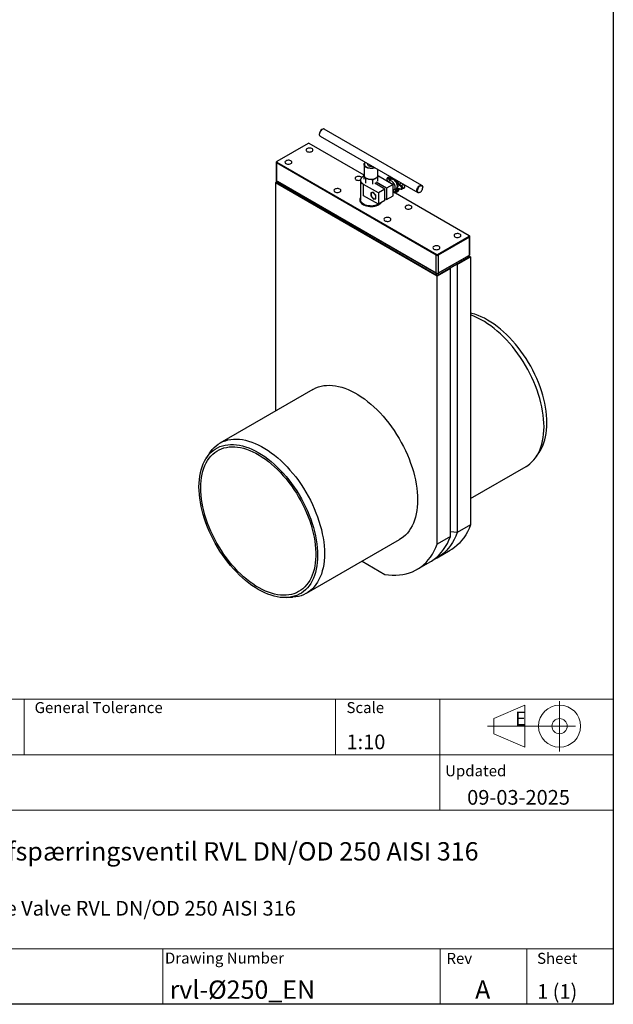
# Model space of a CAD drawing. Units: millimetres. Extents: x 8 to 201, y 4 to 288.
# Drawn here: x 115 to 201, y 4 to 146 of the extents above; entities that cross this region are included whole.
import ezdxf

# ---------------------------------------------------------------- set-up
doc = ezdxf.new("R2010")
doc.units = ezdxf.units.MM
doc.linetypes.add('CENTERX2', pattern=[20.32, 12.7, -2.54, 2.54, -2.54])
doc.styles.add('SLDTEXTSTYLE0', font='TXT', dxfattribs={"width": 0.7})
doc.styles.add('SLDTEXTSTYLE2', font='TXT', dxfattribs={"width": 0.75})
doc.styles.add('SLDTEXTSTYLE3', font='TXT', dxfattribs={"width": 0.6})

msp = doc.modelspace()

# ---------------------------------------------------------------- linework, layer by layer
at = {"color": 7, "linetype": 'Continuous', "lineweight": 25}
for p, q in [((201, 288), (201, 4)), ((158.5776, 129.5025), (158.5776, 129.4616)), ((159.0018, 130.1964), (158.9665, 130.176)), ((173.3733, 122.1029), (159.3019, 130.2262)), ((156.9867, 128.1586), (152.4612, 125.546)), ((165.0293, 123.5973), (157.1281, 128.1586)), ((158.7019, 129.1869), (172.7734, 121.0637)), ((152.3319, 125.4236), (152.3319, 122.8106)), ((152.3905, 125.5052), (152.4612, 125.546)), ((152.4612, 125.4644), (152.3905, 125.3419)), ((175.4421, 112.0345), (152.3905, 125.3419)), ((152.3905, 125.3419), (152.3905, 122.729)), ((152.4612, 125.4644), (175.5129, 112.157)), ((165.0376, 125.1142), (165.0376, 123.5628)), ((165.0338, 123.0076), (165.0338, 123.6116)), ((167.0376, 123.5628), (167.0376, 124.3748)), ((152.4733, 122.6135), (152.249, 122.484)), ((175.5836, 109.0133), (152.249, 122.484)), ((152.249, 122.484), (152.249, 89.5602)), ((152.3905, 122.729), (175.4421, 109.4215)), ((152.3905, 122.729), (152.4612, 122.6882)), ((175.5129, 109.3807), (152.4612, 122.6882)), ((152.4733, 122.6812), (152.4733, 122.484)), ((175.4421, 109.4215), (152.5319, 122.6473)), ((152.5319, 122.6473), (152.5319, 122.4024)), ((175.4421, 109.1766), (152.5319, 122.4024)), ((164.5376, 122.8524), (164.5376, 119.9945)), ((167.0983, 121.0154), (164.977, 122.2401)), ((164.977, 120.607), (164.977, 122.2401)), ((165.3028, 123.0321), (165.2388, 123.216)), ((165.3028, 122.4281), (165.3028, 123.0321)), ((165.3304, 123.1546), (165.3658, 123.1342)), ((166.3066, 122.2729), (166.3066, 122.8768)), ((168.0529, 121.5665), (166.568, 122.4237)), ((166.7095, 123.1342), (166.7448, 123.1546)), ((168.265, 121.689), (166.7801, 122.5462)), ((166.8576, 123.2364), (167.0414, 123.301)), ((167.0023, 123.4142), (167.0414, 123.301)), ((167.0318, 123.5008), (167.0983, 123.4647)), ((167.0414, 122.6971), (167.0414, 123.301)), ((167.0983, 123.4647), (169.2196, 122.2401)), ((169.2196, 122.2401), (168.265, 121.689)), ((168.711, 123.354), (168.3919, 123.1699)), ((168.6541, 122.9704), (168.4232, 123.0491)), ((168.4232, 122.7282), (168.4764, 122.6691)), ((168.8036, 123.3553), (168.486, 123.172)), ((168.486, 123.172), (168.7093, 123.0936)), ((168.6745, 122.7335), (168.5197, 122.6441)), ((168.8156, 122.9628), (168.6541, 122.9704)), ((168.9832, 123.2517), (168.7093, 123.0936)), ((168.9321, 123.1197), (168.9522, 123.1337)), ((169.2196, 120.607), (169.2196, 122.2401)), ((169.6437, 122.7343), (169.5984, 122.8965)), ((170.3434, 121.9407), (170.0529, 122.1629)), ((170.4119, 122.4269), (170.138, 122.2688)), ((170.138, 122.2688), (170.4209, 122.055)), ((170.7386, 122.2383), (170.4209, 122.055)), ((166.3912, 121.0833), (166.0341, 121.0513)), ((166.0341, 121.0513), (166.0341, 120.5752)), ((166.0692, 121.0652), (166.0376, 120.8112)), ((166.3912, 121.0916), (166.2144, 121.0627)), ((166.7483, 120.639), (166.3912, 121.0833)), ((166.7286, 120.6959), (166.568, 120.8586)), ((168.0529, 121.5665), (167.0983, 121.0154)), ((167.0983, 121.0154), (167.0983, 119.3824)), ((168.0529, 119.9334), (168.0529, 121.5665)), ((168.265, 121.689), (168.265, 120.0559)), ((169.2196, 121.4317), (169.3745, 121.5211)), ((169.2196, 121.382), (169.2443, 121.306)), ((180.1798, 114.8511), (169.2196, 121.1783)), ((169.5223, 121.1455), (169.5695, 121.3849)), ((169.6111, 121.058), (169.9301, 121.2422)), ((169.7038, 121.3711), (169.66, 121.1385)), ((170.001, 121.3353), (169.66, 121.1385)), ((170.1295, 121.6169), (169.7038, 121.3711)), ((169.8597, 121.6533), (170.0529, 121.6641)), ((169.885, 121.579), (169.8606, 121.5618)), ((170.001, 121.3353), (170.1295, 121.6169)), ((170.0529, 121.6641), (170.3434, 121.6197)), ((170.3783, 121.5706), (170.3835, 121.569)), ((170.5304, 121.5889), (170.8494, 121.7731)), ((173.0734, 121.0934), (173.1088, 121.1138)), ((173.4976, 121.7874), (173.4976, 121.8282)), ((167.0983, 119.3824), (164.977, 120.607)), ((165.0126, 119.3622), (165.0126, 119.2665)), ((166.069, 120.5953), (166.0341, 120.5752)), ((166.0341, 120.5752), (166.3912, 120.131)), ((166.3912, 120.131), (166.7483, 120.1629)), ((166.4307, 120.1538), (166.3912, 120.131)), ((166.4228, 120.1539), (166.568, 120.1515)), ((166.7483, 120.3787), (166.7447, 120.403)), ((166.7483, 120.1629), (166.7483, 120.639)), ((166.9869, 119.4467), (166.9869, 119.324)), ((167.0626, 119.2665), (167.0626, 119.4029)), ((168.0529, 119.9334), (167.0983, 119.3824)), ((167.5007, 119.5862), (167.4843, 119.6052)), ((168.265, 120.0559), (168.0529, 120.1784)), ((168.265, 120.0559), (169.2196, 120.607)), ((175.6543, 112.157), (180.1798, 114.7695)), ((180.2505, 114.647), (175.725, 112.0345)), ((180.2505, 114.8103), (180.1798, 114.8511)), ((180.1798, 114.7695), (180.2505, 114.647)), ((180.2505, 112.0341), (180.2505, 114.647)), ((180.309, 112.1157), (180.309, 114.7286)), ((175.5129, 112.157), (175.4421, 112.0345)), ((175.4421, 109.4215), (175.4421, 112.0345)), ((175.6543, 112.157), (175.725, 112.0345)), ((180.1798, 111.9932), (175.6543, 109.3807)), ((175.725, 112.0345), (175.725, 109.4215)), ((175.725, 109.4215), (180.2505, 112.0341)), ((180.109, 111.9524), (175.725, 109.4215)), ((180.109, 111.7074), (175.725, 109.1766)), ((178.4827, 110.6869), (180.3919, 111.7891)), ((180.109, 111.9524), (180.109, 111.7074)), ((180.1676, 111.7891), (180.1676, 111.9862)), ((180.3919, 111.7891), (180.1676, 111.9185)), ((180.1798, 111.9932), (180.2505, 112.0341)), ((180.3919, 111.7891), (180.3919, 73.1414)), ((175.4421, 109.4215), (175.4421, 109.1766)), ((175.5129, 109.3807), (175.4421, 109.4215)), ((177.4928, 110.1154), (175.5836, 109.0133)), ((175.6543, 109.3807), (175.725, 109.4215)), ((175.725, 109.4215), (175.725, 109.1766)), ((177.4928, 110.1154), (177.4928, 110.1971)), ((177.4928, 71.4678), (177.4928, 110.1154)), ((178.3413, 110.6869), (178.4827, 110.6869)), ((178.4827, 110.6869), (178.4827, 72.0393)), ((175.5836, 70.3656), (175.5836, 109.0133)), ((157.6668, 92.6878), (144.2318, 84.9319)), ((142.719, 83.4691), (142.2602, 82.7613)), ((189.922, 83.0311), (190.3807, 83.7389)), ((180.3919, 76.94), (188.4092, 81.5683)), ((180.3919, 73.1414), (178.4827, 72.0393)), ((156.7308, 63.2807), (170.1658, 71.0366)), ((177.4928, 71.4678), (175.5836, 70.3656)), ((178.4827, 72.0393), (177.4928, 72.1383)), ((175.5647, 68.38), (177.4739, 69.4821)), ((164.7482, 67.9091), (168.0394, 66.0091)), ((172.6656, 66.7064), (174.5748, 67.8085)), ((153.8651, 62.6589), (154.7075, 62.7022)), ((201, 4), (21, 4))]:
    msp.add_line(p, q, dxfattribs=at)
at = {"color": 7, "linetype": 'Continuous', "lineweight": 18}
for p, q in [((21, 48), (201, 48)), ((116, 40), (116, 48)), ((116, 48), (116, 40)), ((160.9167, 42), (160.9167, 48)), ((160.9167, 48), (160.9167, 42)), ((175.9777, 32), (175.9777, 48)), ((175.9777, 48), (175.9777, 32)), ((183.7812, 45.2114), (188.2303, 47.1536)), ((188.2303, 47.1536), (188.2303, 44.1181)), ((201, 48), (201, 4)), ((183.7812, 44.1181), (183.7812, 45.2114)), ((183.7812, 44.1181), (183.7812, 43.0248)), ((188.2303, 41.0826), (188.2303, 44.1181)), ((183.7812, 43.0248), (188.2303, 41.0826)), ((160.9167, 42), (160.9167, 40)), ((160.9167, 42), (160.9167, 40)), ((201, 40), (21, 40)), ((21, 40), (201, 40)), ((21, 32), (201, 32)), ((96, 32), (201, 32)), ((201, 32), (200.7811, 31.9931)), ((96, 12), (201, 12)), ((136, 12), (136, 4)), ((176, 12), (176, 4)), ((188.5, 12), (188.5, 4))]:
    msp.add_line(p, q, dxfattribs=at)
at = {"color": 7, "linetype": 'CENTERX2', "lineweight": 18}
for p, q in [((193.2445, 47.6974), (193.2445, 40.4726)), ((182.8308, 44.1181), (197.2486, 44.1181))]:
    msp.add_line(p, q, dxfattribs=at)
at = {"color": 7, "linetype": 'Continuous', "lineweight": 25, "flags": 128}
for points in [[(159.3019, 130.2262), (159.2723, 130.2402), (159.1826, 130.2541), (159.0814, 130.2337), (158.9753, 130.1801), (158.8708, 130.0968), (158.7746, 129.989), (158.6926, 129.8634), (158.6301, 129.728), (158.591, 129.5912), (158.5776, 129.4616)], [(157.517, 126.9952), (157.5993, 127.0578), (157.6492, 127.1309), (157.6631, 127.2091), (157.64, 127.2866), (157.5815, 127.3576), (157.492, 127.4168), (157.3782, 127.4599), (157.2484, 127.4837), (157.1123, 127.4864), (156.98, 127.4678), (156.8613, 127.4293), (156.765, 127.3737), (156.6983, 127.3052), (156.6661, 127.2288), (156.6707, 127.1502), (156.7119, 127.0753), (156.7866, 127.0096), (156.8892, 126.9579), (157.0122, 126.9242), (157.1464, 126.9108), (157.2818, 126.9188), (157.4085, 126.9477), (157.517, 126.9952)], [(154.4764, 125.2399), (154.5587, 125.3025), (154.6087, 125.3757), (154.6226, 125.4538), (154.5994, 125.5313), (154.541, 125.6023), (154.4515, 125.6615), (154.3376, 125.7047), (154.2078, 125.7284), (154.0717, 125.7311), (153.9394, 125.7125), (153.8208, 125.674), (153.7245, 125.6184), (153.6577, 125.5499), (153.6255, 125.4735), (153.6301, 125.395), (153.6713, 125.32), (153.746, 125.2543), (153.8486, 125.2026), (153.9716, 125.1689), (154.1058, 125.1555), (154.2413, 125.1636), (154.3679, 125.1924), (154.4764, 125.2399)], [(166.5903, 124.6331), (166.4746, 124.5949), (166.2964, 124.5566), (166.109, 124.5384), (165.9189, 124.541), (165.7331, 124.5643), (165.5584, 124.6075), (165.4009, 124.669), (165.2665, 124.7466), (165.1599, 124.8375), (165.0851, 124.9384), (165.0447, 125.0456), (165.0402, 125.1554), (165.0717, 125.2636), (165.1381, 125.3664), (165.2042, 125.4332)], [(165.2135, 125.4279), (165.1599, 125.3649), (165.1059, 125.262), (165.0876, 125.155), (165.1059, 125.048), (165.1599, 124.9451), (165.2477, 124.8503), (165.3659, 124.7672), (165.5098, 124.699), (165.6741, 124.6483), (165.8523, 124.6171), (166.0376, 124.6066), (166.223, 124.6171), (166.4012, 124.6483), (166.5103, 124.6793)], [(165.547, 125.2354), (165.535, 125.205), (165.5303, 125.1249), (165.5632, 125.047), (165.6313, 124.9771), (165.7295, 124.9204), (165.8505, 124.8811), (165.9855, 124.8621), (166.1243, 124.8649), (166.1768, 124.8718)], [(165.0376, 123.5628), (165.0447, 123.4942), (165.0851, 123.387), (165.1599, 123.2861), (165.2665, 123.1952), (165.4009, 123.1176), (165.5584, 123.0561), (165.7331, 123.0129), (165.9189, 122.9895), (166.109, 122.9869), (166.2964, 123.0051), (166.4746, 123.0435), (166.6369, 123.1006), (166.7776, 123.1744), (166.8915, 123.2623), (166.9746, 123.361), (167.0238, 123.467), (167.0376, 123.5628)], [(164.6915, 123.2344), (164.6526, 123.2755), (164.5631, 123.3348), (164.4492, 123.3779), (164.3195, 123.4017), (164.1834, 123.4044), (164.0511, 123.3857), (163.9324, 123.3472), (163.8361, 123.2916), (163.7694, 123.2231), (163.7371, 123.1467), (163.7418, 123.0682), (163.783, 122.9933), (163.8576, 122.9275), (163.9603, 122.8759), (164.0832, 122.8421), (164.2174, 122.8288), (164.3529, 122.8368), (164.4796, 122.8656), (164.5389, 122.8882)], [(164.977, 122.2401), (164.8241, 122.3434), (164.7011, 122.4592), (164.611, 122.5848), (164.5561, 122.7169), (164.5376, 122.8524), (164.5561, 122.9878), (164.611, 123.1199), (164.7011, 123.2455), (164.8241, 123.3613), (164.977, 123.4647), (165.0338, 123.4958)], [(169.3745, 121.5211), (169.4115, 121.5475), (169.4705, 121.6219), (169.5071, 121.7215), (169.5195, 121.8416), (169.5071, 121.9759), (169.4705, 122.1179), (169.4115, 122.2603), (169.3331, 122.396), (169.2393, 122.5183), (169.1347, 122.621), (169.0245, 122.6989)], [(172.6491, 121.3384), (172.6624, 121.4679), (172.7016, 121.6047), (172.7641, 121.7401), (172.846, 121.8657), (172.9422, 121.9736), (173.0467, 122.0569), (173.1528, 122.1104), (173.254, 122.1309), (173.3438, 122.1169), (173.4166, 122.0694), (173.4678, 121.9914), (173.4943, 121.8877), (173.4976, 121.8282)], [(161.5475, 121.1579), (161.6298, 121.2205), (161.6797, 121.2936), (161.6937, 121.3718), (161.6705, 121.4493), (161.612, 121.5203), (161.5225, 121.5795), (161.4087, 121.6226), (161.2789, 121.6464), (161.1428, 121.6491), (161.0105, 121.6305), (160.8918, 121.5919), (160.7955, 121.5364), (160.7288, 121.4678), (160.6966, 121.3915), (160.7012, 121.3129), (160.7424, 121.238), (160.8171, 121.1723), (160.9197, 121.1206), (161.0427, 121.0868), (161.1769, 121.0735), (161.3123, 121.0815), (161.439, 121.1104), (161.5475, 121.1579)], [(169.2208, 121.325), (169.2201, 121.3266), (169.22, 121.3269)], [(170.0994, 121.6138), (170.1006, 121.6135), (170.1064, 121.6128)], [(173.0734, 121.0934), (173.0467, 121.079), (172.9422, 121.0417), (172.846, 121.0384), (172.7641, 121.0694), (172.7016, 121.1327), (172.6624, 121.2242), (172.6491, 121.3384)], [(172.7198, 121.3384), (172.733, 121.2298), (172.7719, 121.1439), (172.8337, 121.0866), (172.9142, 121.0617), (173.008, 121.071), (173.1087, 121.1138), (173.2093, 121.1872), (173.3031, 121.2862), (173.3837, 121.4041), (173.4455, 121.5328), (173.4843, 121.6635), (173.4976, 121.7874), (173.4843, 121.896), (173.4455, 121.9819), (173.3837, 122.0392), (173.3031, 122.0641), (173.2093, 122.0548), (173.1087, 122.012), (173.008, 121.9386), (172.9142, 121.8396), (172.8337, 121.7217), (172.7719, 121.593), (172.733, 121.4623), (172.7198, 121.3384)], [(164.5376, 120.3553), (164.5038, 120.3043), (164.441, 120.1689), (164.4138, 120.0295), (164.4228, 119.8894), (164.468, 119.7517), (164.5482, 119.6193), (164.6617, 119.4954), (164.8059, 119.3826), (164.9777, 119.2834), (165.1731, 119.2002), (165.3878, 119.1346), (165.617, 119.0883), (165.8557, 119.0623), (166.0984, 119.057), (166.3397, 119.0727), (166.5743, 119.109), (166.7969, 119.1651), (167.0026, 119.2397), (167.1867, 119.3311)], [(166.9869, 119.324), (166.795, 119.247), (166.5846, 119.1882), (166.361, 119.1489), (166.1296, 119.1302), (165.8959, 119.1324), (165.6657, 119.1556), (165.4444, 119.1991), (165.2376, 119.262), (165.0502, 119.3426), (164.8868, 119.4391), (164.7513, 119.549), (164.6471, 119.6698), (164.5766, 119.7984), (164.5416, 119.9318), (164.5376, 119.9945)], [(164.6498, 119.6659), (164.6009, 119.6163), (164.5746, 119.5862)], [(171.8005, 118.7494), (171.8828, 118.8121), (171.9328, 118.8852), (171.9467, 118.9634), (171.9236, 119.0409), (171.8651, 119.1119), (171.7756, 119.1711), (171.6617, 119.2142), (171.5319, 119.238), (171.3959, 119.2407), (171.2636, 119.2221), (171.1449, 119.1835), (171.0486, 119.128), (170.9819, 119.0594), (170.9496, 118.9831), (170.9543, 118.9045), (170.9955, 118.8296), (171.0701, 118.7639), (171.1728, 118.7122), (171.2957, 118.6784), (171.4299, 118.6651), (171.5654, 118.6731), (171.692, 118.7019), (171.8005, 118.7494)], [(168.76, 116.9942), (168.8423, 117.0568), (168.8922, 117.1299), (168.9061, 117.2081), (168.883, 117.2856), (168.8245, 117.3566), (168.735, 117.4158), (168.6212, 117.4589), (168.4914, 117.4827), (168.3553, 117.4854), (168.223, 117.4668), (168.1043, 117.4283), (168.008, 117.3727), (167.9413, 117.3042), (167.9091, 117.2278), (167.9137, 117.1492), (167.9549, 117.0743), (168.0296, 117.0086), (168.1322, 116.9569), (168.2552, 116.9232), (168.3894, 116.9098), (168.5248, 116.9178), (168.6515, 116.9467), (168.76, 116.9942)], [(178.8716, 114.6674), (178.9539, 114.73), (179.0038, 114.8032), (179.0178, 114.8814), (178.9946, 114.9588), (178.9361, 115.0298), (178.8467, 115.0891), (178.7328, 115.1322), (178.603, 115.156), (178.4669, 115.1586), (178.3346, 115.14), (178.2159, 115.1015), (178.1197, 115.0459), (178.0529, 114.9774), (178.0207, 114.901), (178.0253, 114.8225), (178.0665, 114.7475), (178.1412, 114.6818), (178.2438, 114.6301), (178.3668, 114.5964), (178.501, 114.583), (178.6364, 114.5911), (178.7631, 114.6199), (178.8716, 114.6674)], [(175.8311, 112.9121), (175.9133, 112.9748), (175.9633, 113.0479), (175.9772, 113.1261), (175.9541, 113.2036), (175.8956, 113.2745), (175.8061, 113.3338), (175.6922, 113.3769), (175.5625, 113.4007), (175.4264, 113.4034), (175.2941, 113.3848), (175.1754, 113.3462), (175.0791, 113.2906), (175.0124, 113.2221), (174.9801, 113.1457), (174.9848, 113.0672), (175.026, 112.9923), (175.1006, 112.9265), (175.2033, 112.8749), (175.3262, 112.8411), (175.4604, 112.8278), (175.5959, 112.8358), (175.7226, 112.8646), (175.8311, 112.9121)], [(191.4228, 87.8628), (191.4102, 88.405), (191.3726, 88.96), (191.31, 89.5263), (191.2227, 90.1022), (191.1109, 90.6861), (190.9749, 91.2761), (190.8151, 91.8706), (190.632, 92.4679), (190.4261, 93.0661), (190.198, 93.6636), (189.9485, 94.2585), (189.6781, 94.8492), (189.3878, 95.4338), (189.0784, 96.0108), (188.7507, 96.5783), (188.4058, 97.1347), (188.0446, 97.6785), (187.6683, 98.2079), (187.2778, 98.7215), (186.8745, 99.2177), (186.4593, 99.6951), (186.0337, 100.1523), (185.5987, 100.5879), (185.1557, 101.0007), (184.7061, 101.3894), (184.251, 101.753), (183.7918, 102.0903), (183.33, 102.4003), (182.8668, 102.6822), (182.4036, 102.9351), (181.9417, 103.1583), (181.4826, 103.3512), (181.0275, 103.513), (180.5778, 103.6435), (180.3919, 103.6886)], [(190.9985, 87.2913), (190.986, 87.8418), (190.9484, 88.4051), (190.886, 88.9798), (190.7988, 89.5642), (190.6871, 90.1565), (190.5512, 90.7552), (190.3916, 91.3586), (190.2086, 91.9649), (190.0028, 92.5724), (189.7748, 93.1794), (189.5252, 93.7841), (189.2547, 94.385), (188.9641, 94.9802), (188.6542, 95.568), (188.3259, 96.1469), (187.9801, 96.7151), (187.6179, 97.2711), (187.2401, 97.8132), (186.848, 98.34), (186.4425, 98.8499), (186.0249, 99.3416), (185.5964, 99.8135), (185.1581, 100.2644), (184.7114, 100.693), (184.2574, 101.0981), (183.7974, 101.4785), (183.3328, 101.8331), (182.8649, 102.161), (182.395, 102.4612), (181.9244, 102.7329), (181.4544, 102.9752), (180.9865, 103.1876), (180.5219, 103.3693), (180.3919, 103.4149)], [(157.6668, 92.6878), (157.7501, 92.7346), (158.0958, 92.9036), (158.4581, 93.0413), (158.8359, 93.1473), (159.228, 93.2213), (159.6334, 93.2632), (160.051, 93.2727), (160.4796, 93.2498), (160.9178, 93.1947), (161.3646, 93.1075), (161.8186, 92.9883), (162.2786, 92.8377), (162.7432, 92.6559), (163.2111, 92.4435), (163.681, 92.2012), (164.1516, 91.9295), (164.6215, 91.6293), (165.0894, 91.3014), (165.554, 90.9468), (166.014, 90.5664), (166.468, 90.1613), (166.9148, 89.7327), (167.3531, 89.2818), (167.7816, 88.8099), (168.1992, 88.3183), (168.6046, 87.8083), (168.9968, 87.2816), (169.3745, 86.7394), (169.7368, 86.1834), (170.0826, 85.6152), (170.4109, 85.0364), (170.7207, 84.4485), (171.0113, 83.8533), (171.2818, 83.2525), (171.5314, 82.6477), (171.7595, 82.0407), (171.9653, 81.4332), (172.1482, 80.8269), (172.3079, 80.2236), (172.4437, 79.6249), (172.5554, 79.0325), (172.6426, 78.4481), (172.7051, 77.8735), (172.7426, 77.3101), (172.7551, 76.7597), (172.7426, 76.2237), (172.7051, 75.7037), (172.6426, 75.2011), (172.5554, 74.7174), (172.4437, 74.254), (172.3079, 73.8122), (172.1482, 73.3931), (171.9653, 72.9981), (171.7595, 72.6282), (171.5314, 72.2845), (171.2818, 71.9679), (171.0113, 71.6794), (170.7207, 71.4197), (170.4109, 71.1896), (170.1658, 71.0366)], [(188.4092, 81.5683), (188.6542, 81.7213), (188.9641, 81.9514), (189.2547, 82.211), (189.5252, 82.4996), (189.7748, 82.8161), (190.0028, 83.1599), (190.2086, 83.5298), (190.3916, 83.9248), (190.5512, 84.3438), (190.6871, 84.7857), (190.7988, 85.2491), (190.886, 85.7328), (190.9484, 86.2353), (190.986, 86.7553), (190.9985, 87.2913)], [(190.3807, 83.7389), (190.4261, 83.8102), (190.632, 84.1708), (190.8151, 84.5566), (190.9749, 84.9666), (191.1109, 85.3996), (191.2227, 85.8544), (191.31, 86.3295), (191.3726, 86.8235), (191.4102, 87.3352), (191.4228, 87.8628)], [(142.719, 83.4691), (142.8661, 83.6841), (143.1158, 84.0007), (143.3862, 84.2892), (143.6768, 84.5489), (143.9867, 84.7789), (144.315, 84.9787), (144.6608, 85.1477), (145.0231, 85.2854), (145.4008, 85.3914), (145.793, 85.4655), (146.1984, 85.5073), (146.616, 85.5168), (147.0445, 85.4939), (147.4828, 85.4388), (147.9296, 85.3516), (148.3836, 85.2325), (148.8435, 85.0818), (149.3081, 84.9), (149.7761, 84.6877), (150.246, 84.4453), (150.7166, 84.1736), (151.1865, 83.8734), (151.6544, 83.5456), (152.119, 83.1909), (152.579, 82.8105), (153.033, 82.4054), (153.4798, 81.9769), (153.918, 81.526), (154.3466, 81.054), (154.7641, 80.5624), (155.1696, 80.0525), (155.5617, 79.5257), (155.9395, 78.9835), (156.3017, 78.4276), (156.6475, 77.8593), (156.9758, 77.2805), (157.2857, 76.6926), (157.5763, 76.0974), (157.8468, 75.4966), (158.0964, 74.8918), (158.3244, 74.2848), (158.5302, 73.6773), (158.7132, 73.071), (158.8728, 72.4677), (159.0087, 71.869), (159.1204, 71.2766), (159.2076, 70.6923), (159.27, 70.1176), (159.3076, 69.5542), (159.3201, 69.0038), (159.3076, 68.4678), (159.27, 67.9478), (159.2076, 67.4452), (159.1204, 66.9616), (159.0087, 66.4981), (158.8728, 66.0563), (158.7132, 65.6372), (158.5302, 65.2422), (158.3244, 64.8723), (158.0964, 64.5286), (157.8468, 64.212), (157.5763, 63.9235), (157.2857, 63.6638), (156.9758, 63.4337), (156.6475, 63.2339), (156.3017, 63.0649), (155.9395, 62.9272), (155.5617, 62.8212), (155.1696, 62.7472), (154.7641, 62.7054), (154.7075, 62.7022)], [(141.2182, 78.6374), (141.2307, 79.1651), (141.2683, 79.6767), (141.3309, 80.1708), (141.4182, 80.6459), (141.53, 81.1006), (141.6661, 81.5336), (141.8259, 81.9436), (142.009, 82.3295), (142.2148, 82.69), (142.4429, 83.0241), (142.6925, 83.3309), (142.9628, 83.6095), (143.2531, 83.8589), (143.5626, 84.0786), (143.8902, 84.2678), (144.2351, 84.426), (144.5963, 84.5528), (144.9727, 84.6477), (145.3631, 84.7105), (145.7665, 84.741), (146.1816, 84.7391), (146.6073, 84.7048), (147.0422, 84.6382), (147.4852, 84.5395), (147.9349, 84.4091), (148.39, 84.2472), (148.8491, 84.0544), (149.311, 83.8312), (149.7742, 83.5783), (150.2374, 83.2964), (150.6992, 82.9863), (151.1584, 82.649), (151.6135, 82.2855), (152.0631, 81.8967), (152.5061, 81.484), (152.9411, 81.0483), (153.3667, 80.5912), (153.7819, 80.1138), (154.1852, 79.6175), (154.5757, 79.104), (154.952, 78.5745), (155.3132, 78.0308), (155.6581, 77.4743), (155.9858, 76.9068), (156.2952, 76.3299), (156.5855, 75.7452), (156.8559, 75.1546), (157.1054, 74.5596), (157.3335, 73.9622), (157.5394, 73.3639), (157.7225, 72.7667), (157.8823, 72.1722), (158.0183, 71.5821), (158.1301, 70.9983), (158.2174, 70.4224), (158.28, 69.856), (158.3176, 69.301), (158.3302, 68.7589), (158.3176, 68.2312), (158.28, 67.7196), (158.2174, 67.2255), (158.1301, 66.7504), (158.0183, 66.2957), (157.8823, 65.8627), (157.7225, 65.4526), (157.5394, 65.0668), (157.3335, 64.7063), (157.1054, 64.3721), (156.8559, 64.0653), (156.5855, 63.7868), (156.2952, 63.5373), (155.9858, 63.3177), (155.6581, 63.1285), (155.3132, 62.9702), (154.952, 62.8435), (154.5757, 62.7486), (154.1852, 62.6858), (153.7819, 62.6553), (153.3667, 62.6572), (152.9411, 62.6915), (152.5061, 62.7581), (152.0631, 62.8567), (151.6135, 62.9872), (151.1584, 63.1491), (150.6992, 63.3419), (150.2374, 63.5651), (149.7742, 63.818), (149.311, 64.0999), (148.8491, 64.4099), (148.39, 64.7472), (147.9349, 65.1108), (147.4852, 65.4995), (147.0422, 65.9123), (146.6073, 66.3479), (146.1816, 66.8051), (145.7665, 67.2825), (145.3631, 67.7787), (144.9727, 68.2923), (144.5963, 68.8217), (144.2351, 69.3655), (143.8902, 69.9219), (143.5626, 70.4894), (143.2531, 71.0664), (142.9628, 71.651), (142.6925, 72.2417), (142.4429, 72.8366), (142.2148, 73.4341), (142.009, 74.0323), (141.8259, 74.6296), (141.6661, 75.2241), (141.53, 75.8141), (141.4182, 76.398), (141.3309, 76.9739), (141.2683, 77.5402), (141.2307, 78.0953), (141.2182, 78.6374)], [(141.4798, 78.4864), (141.4922, 79.0023), (141.5293, 79.5023), (141.591, 79.9851), (141.6771, 80.4491), (141.7874, 80.8929), (141.9215, 81.3153), (142.0791, 81.7149), (142.2596, 82.0906), (142.4625, 82.4413), (142.6873, 82.7659), (142.9332, 83.0634), (143.1996, 83.3329), (143.4855, 83.5738), (143.7902, 83.7851), (144.1128, 83.9663), (144.4523, 84.1169), (144.8077, 84.2364), (145.1778, 84.3244), (145.5617, 84.3808), (145.9582, 84.4052), (146.3661, 84.3977), (146.7841, 84.3583), (147.2111, 84.287), (147.6457, 84.1842), (148.0866, 84.05), (148.5326, 83.885), (148.9823, 83.6895), (149.4344, 83.4643), (149.8875, 83.2099), (150.3402, 82.9271), (150.7912, 82.6167), (151.2393, 82.2798), (151.6829, 81.9172), (152.1208, 81.5301), (152.5518, 81.1196), (152.9744, 80.687), (153.3875, 80.2336), (153.7898, 79.7606), (154.1802, 79.2695), (154.5574, 78.7618), (154.9203, 78.239), (155.2678, 77.7026), (155.599, 77.1543), (155.9127, 76.5957), (156.2082, 76.0284), (156.4844, 75.4542), (156.7407, 74.8747), (156.9761, 74.2917), (157.19, 73.707), (157.3819, 73.1222), (157.551, 72.5391), (157.6968, 71.9595), (157.8191, 71.3851), (157.9173, 70.8176), (157.9913, 70.2587), (158.0407, 69.7101), (158.0654, 69.1733), (158.0654, 68.6501), (158.0407, 68.1419), (157.9913, 67.6503), (157.9173, 67.1767), (157.8191, 66.7227), (157.6968, 66.2894), (157.551, 65.8782), (157.3819, 65.4904), (157.19, 65.1271), (156.9761, 64.7893), (156.7407, 64.4782), (156.4844, 64.1945), (156.2082, 63.9393), (155.9127, 63.7131), (155.599, 63.5168), (155.2678, 63.3508), (154.9203, 63.2157), (154.5574, 63.1119), (154.1802, 63.0397), (153.7898, 62.9993), (153.3875, 62.9908), (152.9744, 63.0143), (152.5518, 63.0697), (152.1208, 63.1567), (151.6829, 63.2753), (151.2393, 63.4249), (150.7912, 63.6052), (150.3402, 63.8157), (149.8875, 64.0556), (149.4344, 64.3243), (148.9823, 64.621), (148.5326, 64.9447), (148.0866, 65.2946), (147.6457, 65.6696), (147.2111, 66.0685), (146.7841, 66.4902), (146.3661, 66.9334), (145.9582, 67.3968), (145.5617, 67.879), (145.1778, 68.3786), (144.8077, 68.8941), (144.4523, 69.4239), (144.1128, 69.9664), (143.7902, 70.5201), (143.4855, 71.0832), (143.1996, 71.6542), (142.9332, 72.2313), (142.6873, 72.8127), (142.4625, 73.3968), (142.2596, 73.9818), (142.0791, 74.5659), (141.9215, 75.1475), (141.7874, 75.7247), (141.6771, 76.2959), (141.591, 76.8593), (141.5293, 77.4133), (141.4922, 77.9562), (141.4798, 78.4864)], [(180.3919, 73.1414), (180.1857, 72.6338), (179.9543, 72.1527), (179.6981, 71.699), (179.4178, 71.2738), (179.114, 70.8779), (178.7873, 70.5124), (178.4385, 70.178), (178.0682, 69.8754), (177.6775, 69.6052), (177.4739, 69.4821)], [(174.5748, 67.8085), (174.7783, 67.9316), (175.1691, 68.2017), (175.5393, 68.5044), (175.8882, 68.8388), (176.2148, 69.2043), (176.5187, 69.6001), (176.799, 70.0253), (177.0551, 70.479), (177.2865, 70.9602), (177.4928, 71.4678)], [(178.4827, 72.0393), (178.2765, 71.5317), (178.0451, 71.0505), (177.7889, 70.5968), (177.5086, 70.1716), (177.2048, 69.7758), (176.8781, 69.4103), (176.5293, 69.0758), (176.1591, 68.7732), (175.7683, 68.5031), (175.3578, 68.2661), (175.0557, 68.1185)], [(168.0394, 66.0091), (168.5821, 65.9339), (169.1144, 65.8938), (169.6354, 65.8889), (170.1437, 65.9191), (170.6384, 65.9844), (171.1182, 66.0846), (171.5822, 66.2196), (172.0294, 66.389), (172.4587, 66.5924), (172.8691, 66.8295), (173.2599, 67.0996), (173.6301, 67.4022), (173.979, 67.7366), (174.3057, 68.1022), (174.6095, 68.498), (174.8898, 68.9232), (175.1459, 69.3769), (175.3774, 69.858), (175.5836, 70.3656)]]:
    msp.add_lwpolyline(points, dxfattribs=at)
at = {"color": 7, "linetype": 'Continuous', "lineweight": 18}
for radius in [3.0355, 1.097]:
    msp.add_circle((193.2445, 44.1181), radius, dxfattribs=at)
at = {"color": 7, "linetype": 'Continuous', "lineweight": 25}
for centre, radius, start, end in [((158.8643, 129.4259), 0.2889, 172.891251, 235.796569), ((159.4114, 129.4702), 0.8344, 122.224334, 177.781042), ((157.0574, 128.0221), 0.1537, 62.609672, 117.390328), ((152.4214, 125.4236), 0.0873, 110.783421, 249.216579), ((152.4767, 125.5052), 0.0437, 110.783421, 249.216579), ((152.432, 122.8206), 0.1006, 185.694799, 245.625342), ((152.5734, 122.494), 0.1006, 185.694799, 245.625342), ((166.0376, 124.3967), 1.4302, 241.980552, 298.019448), ((168.457, 122.7182), 0.0352, 163.619702, 217.714645), ((168.5451, 123.0643), 0.1228, 118.752382, 187.111854), ((168.7688, 122.993), 0.1169, 120.573631, 191.154479), ((168.8204, 122.4219), 0.344, 53.607371, 115.08217), ((169.183, 122.7115), 0.4451, 145.628875, 168.750217), ((168.7505, 122.9153), 0.0806, 331.378688, 36.123905), ((168.9196, 123.0543), 0.1169, 326.506587, 16.569047), ((168.9791, 122.2833), 0.7075, 33.084741, 86.920636), ((168.9897, 122.3082), 0.7805, 33.084741, 86.920636), ((169.3448, 122.9934), 0.3956, 305.041789, 319.079148), ((169.9348, 121.9714), 0.3958, 100.927237, 114.95613), ((169.1367, 122.01), 0.7077, 333.086308, 26.913692), ((169.1636, 122.0067), 0.7807, 333.086308, 26.913692), ((170.3147, 122.0397), 0.2893, 127.643698, 154.814238), ((166.2546, 120.8466), 0.2199, 100.546778, 189.251879), ((166.8043, 120.8465), 0.7674, 182.639287, 219.772072), ((166.1871, 120.6072), 0.4564, 33.434915, 86.570462), ((165.9781, 120.3677), 0.7674, 2.639287, 39.772072), ((169.2543, 121.3425), 0.0378, 207.466158, 254.682579), ((169.6096, 121.9698), 0.4425, 251.970924, 274.420783), ((169.5963, 121.2435), 0.1228, 232.890919, 301.244093), ((169.6464, 121.4729), 0.1169, 228.847716, 299.422613), ((169.57, 121.4959), 0.0806, 23.877094, 88.616283), ((169.7749, 121.573), 0.1169, 43.432023, 93.490549), ((169.9889, 121.3732), 0.0397, 287.69543, 335.274206), ((170.1196, 121.6791), 0.0684, 192.670354, 252.760932), ((170.5702, 121.8702), 0.2375, 128.940135, 162.745113), ((170.405, 121.6265), 0.062, 186.299698, 244.465714), ((166.5953, 120.607), 0.4564, 213.434915, 266.570462), ((166.5277, 120.3677), 0.2199, 280.546778, 9.251879), ((166.6638, 120.2922), 1.0941, 298.550275, 323.254326), ((180.1643, 114.8103), 0.0437, 290.783421, 69.216579), ((180.2195, 114.7286), 0.0873, 290.783421, 69.216579), ((175.5836, 112.3074), 0.3074, 242.609672, 297.390328), ((175.5836, 112.2934), 0.1537, 242.609672, 297.390328), ((180.0675, 111.7991), 0.1006, 294.374658, 354.305201), ((180.209, 112.1257), 0.1006, 294.374658, 354.305201), ((175.5836, 109.6945), 0.3074, 242.609672, 297.390328), ((175.5836, 109.5172), 0.1537, 242.609672, 297.390328), ((175.5836, 109.4495), 0.3074, 242.609672, 297.390328)]:
    msp.add_arc(centre, radius, start, end, dxfattribs=at)
for points, knots in [([(165.6334, 123.0349), (165.6007, 123.0377), (165.4884, 123.0475), (165.3798, 123.0385), (165.3028, 123.0321)], [0, 0, 0, 0, 0.291537936, 1, 1, 1, 1]), ([(166.3066, 122.8768), (166.2253, 122.9089), (166.1128, 122.9532), (165.9965, 122.9774), (165.9643, 122.9842)], [0, 0, 0, 0, 0.72279732, 1, 1, 1, 1]), ([(166.3066, 122.8768), (166.3374, 122.9047), (166.423, 122.9824), (166.512, 123.0415), (166.5689, 123.0794)], [0, 0, 0, 0, 0.35981576, 1, 1, 1, 1]), ([(166.7485, 122.3195), (166.757, 122.3243), (166.7677, 122.3303), (166.778, 122.3388), (166.78, 122.3404)], [0, 0, 0, 0, 0.80810595, 1, 1, 1, 1]), ([(168.3932, 123.1678), (168.3886, 123.1661), (168.3641, 123.1564), (168.3334, 123.1158), (168.3082, 123.0552), (168.3023, 122.9804), (168.316, 122.8941), (168.3514, 122.8046), (168.3915, 122.7358), (168.4219, 122.7071), (168.4311, 122.6984)], [0, 0, 0, 0, 0.02909226, 0.15823425, 0.28779992, 0.43178619, 0.59532533, 0.76147468, 0.92843591, 1, 1, 1, 1]), ([(168.4232, 123.0491), (168.4104, 123.0528), (168.3842, 123.0603), (168.3526, 123.0455), (168.3315, 123.0121), (168.3239, 122.9624), (168.3307, 122.9019), (168.3512, 122.8377), (168.383, 122.7757), (168.4098, 122.744), (168.4232, 122.7282)], [0, 0, 0, 0, 0.12112747, 0.24616527, 0.37106431, 0.49612164, 0.62159801, 0.74763691, 0.87398592, 1, 1, 1, 1]), ([(168.3937, 123.1667), (168.4044, 123.173), (168.4303, 123.1881), (168.4655, 123.1779), (168.486, 123.172)], [0, 0, 0, 0, 0.4153609, 1, 1, 1, 1]), ([(168.8045, 122.8538), (168.7981, 122.844), (168.7803, 122.8168), (168.7331, 122.7685), (168.6892, 122.7451), (168.6731, 122.7365)], [0, 0, 0, 0, 0.26226015, 0.73040814, 1, 1, 1, 1]), ([(168.7093, 123.0936), (168.7752, 123.0788), (168.8556, 123.0607), (168.9204, 123.1107), (168.9321, 123.1197)], [0, 0, 0, 0, 0.81935081, 1, 1, 1, 1]), ([(168.7718, 123.3737), (168.7553, 123.3716), (168.733, 123.3687), (168.7159, 123.355), (168.7115, 123.3514)], [0, 0, 0, 0, 0.7388678, 1, 1, 1, 1]), ([(168.7799, 123.3691), (168.77, 123.3698), (168.7435, 123.3719), (168.7247, 123.3587), (168.7129, 123.3504)], [0, 0, 0, 0, 0.37403053, 1, 1, 1, 1]), ([(168.8156, 122.9628), (168.8392, 122.9787), (168.9086, 123.0254), (168.9827, 123.0628), (169.0316, 123.0876)], [0, 0, 0, 0, 0.33980206, 1, 1, 1, 1]), ([(169.0171, 122.9898), (168.9931, 122.9871), (168.9445, 122.9818), (168.8776, 122.9444), (168.8403, 122.8996), (168.8213, 122.8767)], [0, 0, 0, 0, 0.32290105, 0.65496792, 1, 1, 1, 1]), ([(169.052, 123.212), (169.0439, 123.2006), (169.0156, 123.1605), (168.9759, 123.1291), (168.9457, 123.1179), (168.9388, 123.1153)], [0, 0, 0, 0, 0.23493464, 0.8258039, 1, 1, 1, 1]), ([(169.0972, 123.1859), (169.0802, 123.1548), (169.0603, 123.1186), (169.0352, 123.0915), (169.0316, 123.0876)], [0, 0, 0, 0, 0.856483182, 1, 1, 1, 1]), ([(169.7677, 122.3303), (169.7535, 122.3701), (169.7246, 122.4508), (169.6587, 122.5674), (169.6012, 122.635), (169.5719, 122.6695)], [0, 0, 0, 0, 0.32290105, 0.65496792, 1, 1, 1, 1]), ([(169.6437, 122.7343), (169.6692, 122.6925), (169.7443, 122.5696), (169.8138, 122.4434), (169.8597, 122.3601)], [0, 0, 0, 0, 0.33980206, 1, 1, 1, 1]), ([(169.7715, 122.7966), (169.7796, 122.7667), (169.8163, 122.6321), (169.949, 122.4429), (170.0828, 122.3197), (170.138, 122.2688)], [0, 0, 0, 0, 0.143979696, 0.646890721, 1, 1, 1, 1]), ([(170.0529, 122.1629), (169.9913, 122.2193), (169.9238, 122.2812), (169.8649, 122.3537), (169.8597, 122.3601)], [0, 0, 0, 0, 0.91199228, 1, 1, 1, 1]), ([(170.8475, 121.7767), (170.8534, 121.7788), (170.8751, 121.7868), (170.8963, 121.8326), (170.9064, 121.9063), (170.895, 121.9966), (170.8645, 122.09), (170.8296, 122.1632), (170.8041, 122.1957), (170.7973, 122.2044)], [0, 0, 0, 0, 0.06654455, 0.244086088, 0.418631683, 0.591238761, 0.763471807, 0.936949806, 1, 1, 1, 1]), ([(170.8482, 121.7738), (170.8503, 121.7746), (170.871, 121.7818), (170.8989, 121.8164), (170.9253, 121.8699), (170.9351, 121.9393), (170.927, 122.0224), (170.9055, 122.1016), (170.883, 122.1444), (170.875, 122.1595)], [0, 0, 0, 0, 0.01649869, 0.16336679, 0.30998779, 0.48226184, 0.68382054, 0.88793485, 1, 1, 1, 1]), ([(166.0376, 120.8112), (166.0377, 120.8056), (166.0381, 120.7263), (166.0542, 120.6576), (166.0692, 120.5937)], [0, 0, 0, 0, 0.07020058, 1, 1, 1, 1]), ([(166.2144, 121.0627), (166.2102, 121.0623), (166.1891, 121.0604), (166.174, 121.0617), (166.1619, 121.0627)], [0, 0, 0, 0, 0.199893011, 1, 1, 1, 1]), ([(166.568, 120.8586), (166.5535, 120.8757), (166.538, 120.8942), (166.5266, 120.9144), (166.5257, 120.9159)], [0, 0, 0, 0, 0.925682575, 1, 1, 1, 1]), ([(169.2225, 121.3276), (169.2276, 121.3094), (169.2408, 121.2623), (169.2866, 121.1877), (169.3513, 121.1137), (169.4245, 121.0612), (169.4974, 121.0362), (169.5623, 121.0345), (169.5956, 121.0528), (169.6089, 121.0601)], [0, 0, 0, 0, 0.10665106, 0.27545708, 0.44446474, 0.6185744, 0.77350217, 0.90946799, 1, 1, 1, 1]), ([(169.2443, 121.306), (169.251, 121.2873), (169.2646, 121.2492), (169.3012, 121.1916), (169.3458, 121.1415), (169.3945, 121.1046), (169.4419, 121.0851), (169.4821, 121.0856), (169.512, 121.1051), (169.5188, 121.1321), (169.5223, 121.1455)], [0, 0, 0, 0, 0.12112747, 0.24616527, 0.37106431, 0.49612164, 0.62159801, 0.74763691, 0.87398592, 1, 1, 1, 1]), ([(169.375, 121.5204), (169.377, 121.5219), (169.4088, 121.5451), (169.475, 121.5654), (169.5357, 121.5755), (169.5505, 121.575), (169.5511, 121.575)], [0, 0, 0, 0, 0.03663999, 0.56942563, 0.98180184, 1, 1, 1, 1]), ([(169.5695, 121.3849), (169.5876, 121.4326), (169.6074, 121.4848), (169.6408, 121.525), (169.6437, 121.5286)], [0, 0, 0, 0, 0.911992277, 1, 1, 1, 1]), ([(169.5719, 121.5765), (169.5992, 121.5811), (169.6547, 121.5904), (169.7227, 121.6284), (169.7525, 121.669), (169.7677, 121.6896)], [0, 0, 0, 0, 0.32290105, 0.65496792, 1, 1, 1, 1]), ([(169.66, 121.1385), (169.6547, 121.1169), (169.6458, 121.0811), (169.6192, 121.0667), (169.6086, 121.0611)], [0, 0, 0, 0, 0.60403115, 1, 1, 1, 1]), ([(169.8597, 121.6533), (169.8363, 121.6376), (169.7674, 121.5912), (169.6929, 121.5535), (169.6437, 121.5286)], [0, 0, 0, 0, 0.33980206, 1, 1, 1, 1]), ([(169.832, 121.5417), (169.8059, 121.5269), (169.7406, 121.4897), (169.7176, 121.4156), (169.7038, 121.3711)], [0, 0, 0, 0, 0.39924223, 1, 1, 1, 1]), ([(169.8758, 121.5807), (169.8927, 121.5884), (169.9359, 121.6079), (170.0158, 121.6199), (170.0815, 121.6127), (170.1061, 121.61)], [0, 0, 0, 0, 0.28763591, 0.733171415, 1, 1, 1, 1]), ([(169.9282, 121.2453), (169.9411, 121.2525), (169.9733, 121.2707), (169.9906, 121.3111), (170.001, 121.3353)], [0, 0, 0, 0, 0.40113987, 1, 1, 1, 1]), ([(169.9286, 121.2448), (169.9347, 121.2473), (169.9641, 121.2593), (169.9986, 121.2998), (170.0158, 121.3408), (170.0231, 121.3581)], [0, 0, 0, 0, 0.13330171, 0.63464363, 1, 1, 1, 1]), ([(170.0256, 121.3564), (170.03, 121.368), (170.0614, 121.451), (170.0988, 121.5267), (170.1311, 121.5917)], [0, 0, 0, 0, 0.14006446, 1, 1, 1, 1]), ([(170.0989, 121.6073), (170.1075, 121.6067), (170.1901, 121.6005), (170.285, 121.584), (170.3715, 121.5642), (170.3769, 121.563)], [0, 0, 0, 0, 0.09907367, 0.94394469, 1, 1, 1, 1]), ([(170.3434, 121.6197), (170.3597, 121.618), (170.3928, 121.6145), (170.4324, 121.634), (170.4587, 121.6703), (170.4681, 121.7211), (170.4597, 121.7806), (170.4341, 121.8419), (170.3943, 121.8994), (170.3603, 121.9269), (170.3434, 121.9407)], [0, 0, 0, 0, 0.121127475, 0.246165265, 0.37106431, 0.496121643, 0.621598013, 0.74763691, 0.873985916, 1, 1, 1, 1]), ([(170.3841, 121.5722), (170.399, 121.5686), (170.4385, 121.5592), (170.4909, 121.5664), (170.5198, 121.586), (170.5284, 121.5918)], [0, 0, 0, 0, 0.30006331, 0.79260626, 1, 1, 1, 1]), ([(170.4209, 122.055), (170.4454, 122.034), (170.4945, 121.9919), (170.5522, 121.9051), (170.5893, 121.8132), (170.6018, 121.7239), (170.587, 121.6503), (170.5605, 121.6043), (170.5346, 121.5943), (170.5283, 121.5919)], [0, 0, 0, 0, 0.15908818, 0.3184088, 0.47718109, 0.63516011, 0.79261427, 0.94995754, 1, 1, 1, 1]), ([(166.0692, 120.5937), (166.1011, 120.5306), (166.1426, 120.4483), (166.2009, 120.373), (166.2144, 120.3556)], [0, 0, 0, 0, 0.768150728, 1, 1, 1, 1]), ([(166.2144, 120.3556), (166.2656, 120.2991), (166.3305, 120.2276), (166.4067, 120.1667), (166.4228, 120.1539)], [0, 0, 0, 0, 0.78899924, 1, 1, 1, 1]), ([(166.568, 120.1515), (166.5722, 120.1519), (166.6243, 120.1567), (166.6889, 120.1693), (166.7483, 120.1808)], [0, 0, 0, 0, 0.08099671, 1, 1, 1, 1]), ([(166.7447, 120.403), (166.7446, 120.4086), (166.7444, 120.422), (166.7468, 120.4366), (166.7483, 120.4453)], [0, 0, 0, 0, 0.41346826, 1, 1, 1, 1])]:
    msp.add_open_spline(points, degree=3, knots=knots, dxfattribs=at)

# ---------------------------------------------------------------- texts
at = {"color": 7, "linetype": 'Continuous', "lineweight": 0}
for s, insert, char_height, attachment_point, style in [('General Tolerance', (117.5, 47.5871), 1.5875, 1, 'SLDTEXTSTYLE2'), ('Scale', (162.5, 47.5871), 1.5875, 1, 'SLDTEXTSTYLE2'), ('E', (186.8165, 46.2016), 2, 1, 'SLDTEXTSTYLE3'), ('1:10', (162.5, 42.9063), 2.11667, 1, 'SLDTEXTSTYLE0'), ('Updated', (176.7323, 38.4748), 1.5875, 1, 'SLDTEXTSTYLE2'), ('09-03-2025', (179.9146, 34.9063), 2.11667, 1, 'SLDTEXTSTYLE0'), ('WaGate Afspærringsventil RVL DN/OD 250 AISI 316', (97.5, 27.3829), 2.645833, 1, 'SLDTEXTSTYLE0'), ('WaGate Gate Valve RVL DN/OD 250 AISI 316', (97.5, 18.9063), 2.116667, 1, 'SLDTEXTSTYLE0'), ('Drawing Number', (136.3103, 11.4682), 1.5875, 1, 'SLDTEXTSTYLE2'), ('Rev', (176.9259, 11.4227), 1.5875, 1, 'SLDTEXTSTYLE2'), ('Sheet', (190, 11.4227), 1.5875, 1, 'SLDTEXTSTYLE2'), ('rvl-Ø250_EN', (136.974, 7.4385), 2.645833, 1, 'SLDTEXTSTYLE0'), ('A', (182.1571, 7.4385), 2.6458, 2, 'SLDTEXTSTYLE2'), ('1 (1)', (190, 6.9063), 2.11667, 1, 'SLDTEXTSTYLE0')]:
    msp.add_mtext(s, dxfattribs=dict(at, insert=insert, char_height=char_height, attachment_point=attachment_point, style=style))

doc.saveas('drawing.dxf')
